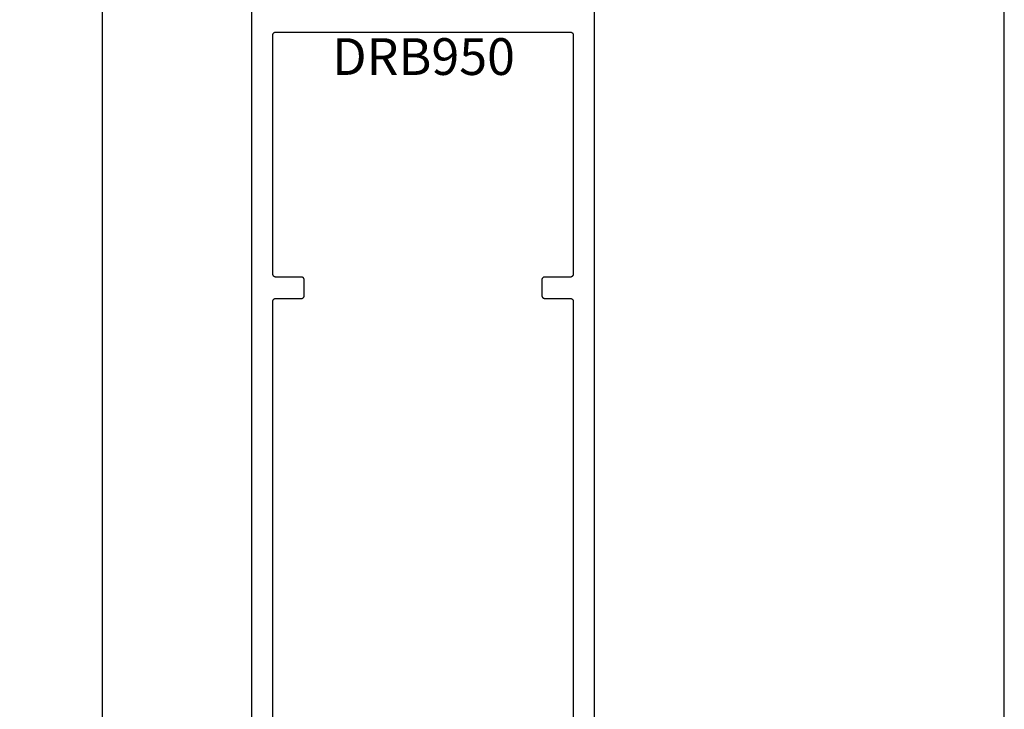
# Model space of a CAD drawing. Extents: x -10 to 198, y -3 to 158.
# Drawn here: x 179 to 184, y 21 to 25 of the extents above; entities that cross this region are included whole.
import ezdxf
from ezdxf.enums import TextEntityAlignment as Align

# ---------------------------------------------------------------- set-up
doc = ezdxf.new("R2010")
doc.units = 0
doc.header["$LTSCALE"] = 0.25
doc.header["$MEASUREMENT"] = 0
for name, color, linetype in [('Arcadia-Dim', 4, 'Continuous'), ('Arcadia-Profile', 5, 'Continuous'), ('Arcadia-Text', 3, 'Continuous')]:
    doc.layers.add(name, color=color, linetype=linetype)
doc.layers.add('Arcadia-Mview', color=6, linetype='Continuous', plot=False)
doc.styles.get("Standard").update_dxf_attribs({"font": 'ARIALN.TTF'})
doc.dimstyles.new('Arcadia-2', dxfattribs={"dimscale": 2, "dimtxt": 0.0938, "dimasz": 0.0938, "dimexe": 0.0546, "dimexo": 0.0469, "dimgap": 0.0469, "dimtad": 0, "dimtih": 1, "dimdec": 4, "dimzin": 3, "dimdsep": 46, "dimlunit": 4, "dimtxsty": 'Standard', "dimblk": 'ARCHTICK', "dimcen": 0.0469, "dimdle": 0.0546, "dimclrd": 256, "dimclre": 256, "dimclrt": 256, "dimadec": 0, "dimazin": 0, "dimtfac": 0.75, "dimtdec": 4, "dimtix": 1, "dimtmove": 2, "dimatfit": 3, "dimfxl": 1, "dimtolj": 1, "dimtzin": 3, "dimlwd": -3, "dimlwe": -3, "dimarcsym": 0})

# ---------------------------------------------------------------- blocks, each defined once
blk = doc.blocks.new('_ArchTick')
at = {"color": 0, "linetype": 'ByBlock', "lineweight": -3, "const_width": 0.15}
blk.add_lwpolyline([(-0.5, -0.5), (0.5, 0.5)], dxfattribs=at)
blk = doc.blocks.new('*D192')
at = {"layer": 'Arcadia-Dim', "lineweight": -3, "transparency": 16777216}
for p, q in [((179.3986852174224, 24.95097868646062), (179.3986852174224, 20.35190412984396)), ((180.0811376008207, 24.84177868646061), (179.2894852174225, 24.84177868646061)), ((179.3986852174224, 15.23257868646061), (179.3986852174224, 19.83165324307725)), ((180.0811376008207, 15.34177868646061), (179.2894852174225, 15.34177868646061))]:
    blk.add_line(p, q, dxfattribs=at)
at = {"layer": 'DEFPOINTS', "color": 0, "transparency": 16777216}
for p in [(179.3986852174224, 24.84177868646061), (180.1749376008207, 24.84177868646061), (180.1749376008207, 15.34177868646061)]:
    blk.add_point(p, dxfattribs=at)
at = {"layer": 'Arcadia-Dim', "lineweight": -3, "transparency": 16777216, "xscale": 0.1876, "yscale": 0.1876, "zscale": 0.1876}
for p, rotation in [((179.3986852174224, 24.84177868646061), 90), ((179.3986852174224, 15.34177868646061), 270)]:
    blk.add_blockref('_ArchTick', p, dxfattribs=dict(at, rotation=rotation))
at = {"layer": 'Arcadia-Dim', "transparency": 16777216, "insert": (179.3986852174224, 20.09177868646055), "char_height": 0.1876, "attachment_point": 5}
blk.add_mtext('\\A1;9{\\H0.75x;\\S1/2;}"', dxfattribs=at)

msp = doc.modelspace()

# ---------------------------------------------------------------- linework, layer by layer
at = {"layer": 'Arcadia-Mview', "lineweight": -3}
msp.add_lwpolyline([(184, 37.31832558586407), (152, 37.31832558586407), (152, 0), (184, 0)], close=True, dxfattribs=at)
at = {"layer": 'Arcadia-Profile'}
for points in [[(180.1599376008206, 24.8267786864605), (180.1599376008206, 15.35677868646047)], [(181.9099376008206, 15.35677868646047), (181.9099376008206, 24.8267786864605)], [(180.2689376008207, 18.5147786864606), (180.2689376008207, 23.24877868646053), (180.2689582008207, 23.24956368646048), (180.2690198008207, 23.25034668646066), (180.2691223008208, 23.25112568646063), (180.2692654008206, 23.2518976864605), (180.2694487008205, 23.2526606864605), (180.2696718008208, 23.25341368646053), (180.2699339008207, 23.25415468646059), (180.2702344008206, 23.2548796864607), (180.2705725008207, 23.25558868646061), (180.2709472008208, 23.25627868646069), (180.2713575008207, 23.25694868646059), (180.2718023008206, 23.25759568646066), (180.2722804008206, 23.25821868646057), (180.2727904008207, 23.25881568646054), (180.2733310008205, 23.25938568646069), (180.2739006008208, 23.25992568646069), (180.2744978008207, 23.26043568646054), (180.2751208008206, 23.2609136864607), (180.2757680008206, 23.2613586864606), (180.2764376008207, 23.2617686864607), (180.2771277008208, 23.26214368646055), (180.2778366008206, 23.2624816864606), (180.2785621008207, 23.26278268646064), (180.2793023008206, 23.26304468646066), (180.2800553008208, 23.26326768646067), (180.2808189008206, 23.26345068646054), (180.2815911008207, 23.26359368646052), (180.2823697008205, 23.26369668646061), (180.2831526008206, 23.26375768646056), (180.2839376008208, 23.26377868646063), (180.4139376008207, 23.26377868646063), (180.4147226008207, 23.26379968646069), (180.4155055008208, 23.26386068646065), (180.4162841008206, 23.2639636864605), (180.4170563008207, 23.26410668646048), (180.4178199008207, 23.26428968646059), (180.4185729008207, 23.26451268646059), (180.4193131008208, 23.26477468646061), (180.4200386008206, 23.26507568646065), (180.4207475008207, 23.26541368646048), (180.4214376008206, 23.26578868646055), (180.4221072008207, 23.26619868646065), (180.4227544008207, 23.26664368646055), (180.4233774008206, 23.26712168646048), (180.4239746008207, 23.26763168646056), (180.4245442008208, 23.26817168646056), (180.4250848008208, 23.26874168646049), (180.4255948008206, 23.26933868646069), (180.4260729008207, 23.26996168646059), (180.4265177008209, 23.27060868646066), (180.4269280008207, 23.27127868646056), (180.4273027008206, 23.27196868646064), (180.4276408008207, 23.27267768646055), (180.4279413008206, 23.27340268646066), (180.4282034008207, 23.27414368646049), (180.4284265008208, 23.27489668646052), (180.4286098008207, 23.27565968646053), (180.4287529008207, 23.27643168646063), (180.4288554008206, 23.27721068646059), (180.4289170008208, 23.27799368646055), (180.4289376008208, 23.2787786864605), (180.4289376008208, 23.35777868646068), (180.4289170008208, 23.35856368646063), (180.4288554008206, 23.35934668646058), (180.4287529008207, 23.36012568646055), (180.4286098008207, 23.36089768646065), (180.4284265008208, 23.36166068646065), (180.4282034008207, 23.36241368646068), (180.4279413008206, 23.36315468646052), (180.4276408008207, 23.36387968646062), (180.4273027008206, 23.36458868646054), (180.4269280008207, 23.36527868646061), (180.4265177008209, 23.36594868646051), (180.4260729008207, 23.36659568646058), (180.4255948008206, 23.36721868646049), (180.4250848008208, 23.36781568646069), (180.4245442008208, 23.36838568646061), (180.4239746008207, 23.36892568646061), (180.4233774008206, 23.36943568646069), (180.4227544008207, 23.36991368646062), (180.4221072008207, 23.37035868646052), (180.4214376008206, 23.37076868646062), (180.4207475008207, 23.3711436864607), (180.4200386008206, 23.37148168646053), (180.4193131008208, 23.37178268646056), (180.4185729008207, 23.37204468646058), (180.4178199008207, 23.37226768646059), (180.4170563008207, 23.3724506864607), (180.4162841008206, 23.37259368646068), (180.4155055008208, 23.37269668646053), (180.4147226008207, 23.37275768646049), (180.4139376008207, 23.37277868646055), (180.2839376008208, 23.37277868646055), (180.2831526008206, 23.37279968646061), (180.2823697008205, 23.37286068646057), (180.2815911008207, 23.37296368646065), (180.2808189008206, 23.37310668646063), (180.2800553008208, 23.37328968646051), (180.2793023008206, 23.37351268646051), (180.2785621008207, 23.37377468646054), (180.2778366008206, 23.37407568646057), (180.2771277008208, 23.37441368646063), (180.2764376008207, 23.37478868646048), (180.2757680008206, 23.37519868646058), (180.2751208008206, 23.37564368646048), (180.2744978008207, 23.37612168646064), (180.2739006008208, 23.37663168646048), (180.2733310008205, 23.37717168646049), (180.2727904008207, 23.37774168646064), (180.2722804008206, 23.37833868646061), (180.2718023008206, 23.37896168646051), (180.2713575008207, 23.37960868646059), (180.2709472008208, 23.38027868646049), (180.2705725008207, 23.38096868646056), (180.2702344008206, 23.38167768646048), (180.2699339008207, 23.38240268646058), (180.2696718008208, 23.38314368646064), (180.2694487008205, 23.38389668646067), (180.2692654008206, 23.38465968646068), (180.2691223008208, 23.38543168646055), (180.2690198008207, 23.38621068646052), (180.2689582008207, 23.3869936864607), (180.2689376008207, 23.38777868646065), (180.2689376008207, 24.60777868646068), (180.2689582008207, 24.60856368646063), (180.2690198008207, 24.6093465864605), (180.2691223008208, 24.61012518646061), (180.2692654008206, 24.61089738646064), (180.2694487008205, 24.61166098646066), (180.2696718008208, 24.61241398646069), (180.2699339008207, 24.61315418646058), (180.2702344008206, 24.61387968646062), (180.2705725008207, 24.61458858646068), (180.2709472008208, 24.61527868646061), (180.2713575008207, 24.61594828646065), (180.2718023008206, 24.61659548646065), (180.2722804008206, 24.61721848646056), (180.2727904008207, 24.61781568646069), (180.2733310008205, 24.61838528646052), (180.2739006008208, 24.61892588646054), (180.2744978008207, 24.61943588646062), (180.2751208008206, 24.61991398646063), (180.2757680008206, 24.6203587864606), (180.2764376008207, 24.62076908646048), (180.2771277008208, 24.62114378646055), (180.2778366008206, 24.62148188646069), (180.2785621008207, 24.62178238646055), (180.2793023008206, 24.62204448646065), (180.2800553008208, 24.62226758646051), (180.2808189008206, 24.62245088646063), (180.2815911008207, 24.62259398646069), (180.2823697008205, 24.6226964864606), (180.2831526008206, 24.62275808646058), (180.2839376008208, 24.62277868646055), (181.7859376008208, 24.62277868646055), (181.7867226008207, 24.62275808646058), (181.7875056008207, 24.6226964864606), (181.7882846008206, 24.62259398646069), (181.7890566008207, 24.62245088646063), (181.7898196008207, 24.62226758646051), (181.7905726008206, 24.62204448646065), (181.7913136008208, 24.62178238646055), (181.7920386008207, 24.62148188646069), (181.7927476008206, 24.62114378646055), (181.7934376008207, 24.62076908646048), (181.7941076008208, 24.6203587864606), (181.7947546008207, 24.61991398646063), (181.7953776008206, 24.61943588646062), (181.7959746008208, 24.61892588646054), (181.7965446008207, 24.61838528646052), (181.7970846008207, 24.61781568646069), (181.7975946008208, 24.61721848646056), (181.7980726008207, 24.61659548646065), (181.7985176008208, 24.61594828646065), (181.7989276008207, 24.61527868646061), (181.7993026008206, 24.61458858646068), (181.7996406008209, 24.61387968646062), (181.7999416008207, 24.61315418646058), (181.8002036008207, 24.61241398646069), (181.8004266008207, 24.61166098646066), (181.8006096008206, 24.61089738646064), (181.8007526008208, 24.61012518646061), (181.8008556008206, 24.6093465864605), (181.8009166008208, 24.60856368646063), (181.8009376008206, 24.60777868646068), (181.8009376008206, 23.38777868646065), (181.8009166008208, 23.38699368646047), (181.8008556008206, 23.38621068646052), (181.8007526008208, 23.38543168646055), (181.8006096008206, 23.38465968646068), (181.8004266008207, 23.38389668646067), (181.8002036008207, 23.38314368646064), (181.7999416008207, 23.38240268646058), (181.7996406008209, 23.38167768646048), (181.7993026008206, 23.38096868646056), (181.7989276008207, 23.38027868646049), (181.7985176008208, 23.37960868646059), (181.7980726008207, 23.37896168646051), (181.7975946008208, 23.37833868646061), (181.7970846008207, 23.37774168646064), (181.7965446008207, 23.37717168646049), (181.7959746008208, 23.37663168646048), (181.7953776008206, 23.37612168646064), (181.7947546008207, 23.37564368646048), (181.7941076008208, 23.37519868646058), (181.7934376008207, 23.37478868646048), (181.7927476008206, 23.37441368646063), (181.7920386008207, 23.37407568646057), (181.7913136008208, 23.37377468646054), (181.7905726008206, 23.37351268646051), (181.7898196008207, 23.37328968646051), (181.7890566008207, 23.37310668646063), (181.7882846008206, 23.37296368646065), (181.7875056008207, 23.37286068646057), (181.7867226008207, 23.37279968646061), (181.7859376008208, 23.37277868646055), (181.6559376008207, 23.37277868646055), (181.6551526008207, 23.37275768646049), (181.6543696008205, 23.37269668646053), (181.6535906008206, 23.37259368646068), (181.6528186008207, 23.3724506864607), (181.6520556008207, 23.37226768646059), (181.6513026008207, 23.37204468646058), (181.6505616008206, 23.37178268646056), (181.6498366008207, 23.37148168646053), (181.6491276008208, 23.3711436864607), (181.6484376008207, 23.37076868646062), (181.6477676008206, 23.37035868646052), (181.6471206008208, 23.36991368646062), (181.6464976008209, 23.36943568646069), (181.6459006008207, 23.36892568646061), (181.6453306008207, 23.36838568646061), (181.6447906008207, 23.36781568646069), (181.6442806008207, 23.36721868646049), (181.6438026008207, 23.36659568646058), (181.6433576008206, 23.36594868646051), (181.6429476008207, 23.36527868646061), (181.6425726008206, 23.36458868646054), (181.6422346008206, 23.36387968646062), (181.6419336008206, 23.36315468646052), (181.6416716008205, 23.36241368646068), (181.6414486008205, 23.36166068646065), (181.6412656008206, 23.36089768646065), (181.6411226008207, 23.36012568646055), (181.6410196008208, 23.35934668646058), (181.6409586008206, 23.35856368646063), (181.6409376008208, 23.35777868646068), (181.6409376008208, 23.2787786864605), (181.6409586008206, 23.27799368646055), (181.6410196008208, 23.27721068646059), (181.6411226008207, 23.27643168646063), (181.6412656008206, 23.27565968646053), (181.6414486008205, 23.27489668646052), (181.6416716008205, 23.27414368646049), (181.6419336008206, 23.27340268646066), (181.6422346008206, 23.27267768646055), (181.6425726008206, 23.27196868646064), (181.6429476008207, 23.27127868646056), (181.6433576008206, 23.27060868646066), (181.6438026008207, 23.26996168646059), (181.6442806008207, 23.26933868646069), (181.6447906008207, 23.26874168646049), (181.6453306008207, 23.26817168646056), (181.6459006008207, 23.26763168646056), (181.6464976008209, 23.26712168646048), (181.6471206008208, 23.26664368646055), (181.6477676008206, 23.26619868646065), (181.6484376008207, 23.26578868646055), (181.6491276008208, 23.26541368646048), (181.6498366008207, 23.26507568646065), (181.6505616008206, 23.26477468646061), (181.6513026008207, 23.26451268646059), (181.6520556008207, 23.26428968646059), (181.6528186008207, 23.26410668646048), (181.6535906008206, 23.2639636864605), (181.6543696008205, 23.26386068646065), (181.6551526008207, 23.26379968646069), (181.6559376008207, 23.26377868646063), (181.7859376008208, 23.26377868646063), (181.7867226008207, 23.26375768646056), (181.7875056008207, 23.26369668646061), (181.7882846008206, 23.26359368646052), (181.7890566008207, 23.26345068646054), (181.7898196008207, 23.26326768646067), (181.7905726008206, 23.26304468646066), (181.7913136008208, 23.26278268646064), (181.7920386008207, 23.2624816864606), (181.7927476008206, 23.26214368646055), (181.7934376008207, 23.2617686864607), (181.7941076008208, 23.2613586864606), (181.7947546008207, 23.2609136864607), (181.7953776008206, 23.26043568646054), (181.7959746008208, 23.25992568646069), (181.7965446008207, 23.25938568646069), (181.7970846008207, 23.25881568646054), (181.7975946008208, 23.25821868646057), (181.7980726008207, 23.25759568646066), (181.7985176008208, 23.25694868646059), (181.7989276008207, 23.25627868646069), (181.7993026008206, 23.25558868646061), (181.7996406008209, 23.2548796864607), (181.7999416008207, 23.25415468646059), (181.8002036008207, 23.25341368646053), (181.8004266008207, 23.2526606864605), (181.8006096008206, 23.2518976864605), (181.8007526008208, 23.25112568646063), (181.8008556008206, 23.25034668646066), (181.8009166008208, 23.24956368646048), (181.8009376008206, 23.24877868646053), (181.8009376008206, 18.5147786864606)]]:
    msp.add_lwpolyline(points, dxfattribs=at)

# ---------------------------------------------------------------- texts
at = {"layer": 'Arcadia-Text', "lineweight": -3}
msp.add_text('DRB950', height=0.1875, dxfattribs=at).set_placement((181.0374376008206, 24.59152868646049, -3.547426530010975e-08), align=Align.TOP_CENTER)

# ---------------------------------------------------------------- dimensions: what is measured, and where the dimension line sits
at = {"layer": 'Arcadia-Dim'}
dim = msp.add_linear_dim(base=(179.3986852174224, 24.84177868646061), p1=(180.1749376008207, 15.3417786864606), p2=(180.1749376008207, 24.8417786864606), angle=90, dimstyle='Arcadia-2', dxfattribs=at)
dim.commit()
dim.dimension.update_dxf_attribs({"geometry": '*D192', "text_midpoint": (179.3986852174224, 20.09177868646055)})

doc.saveas('drawing.dxf')
